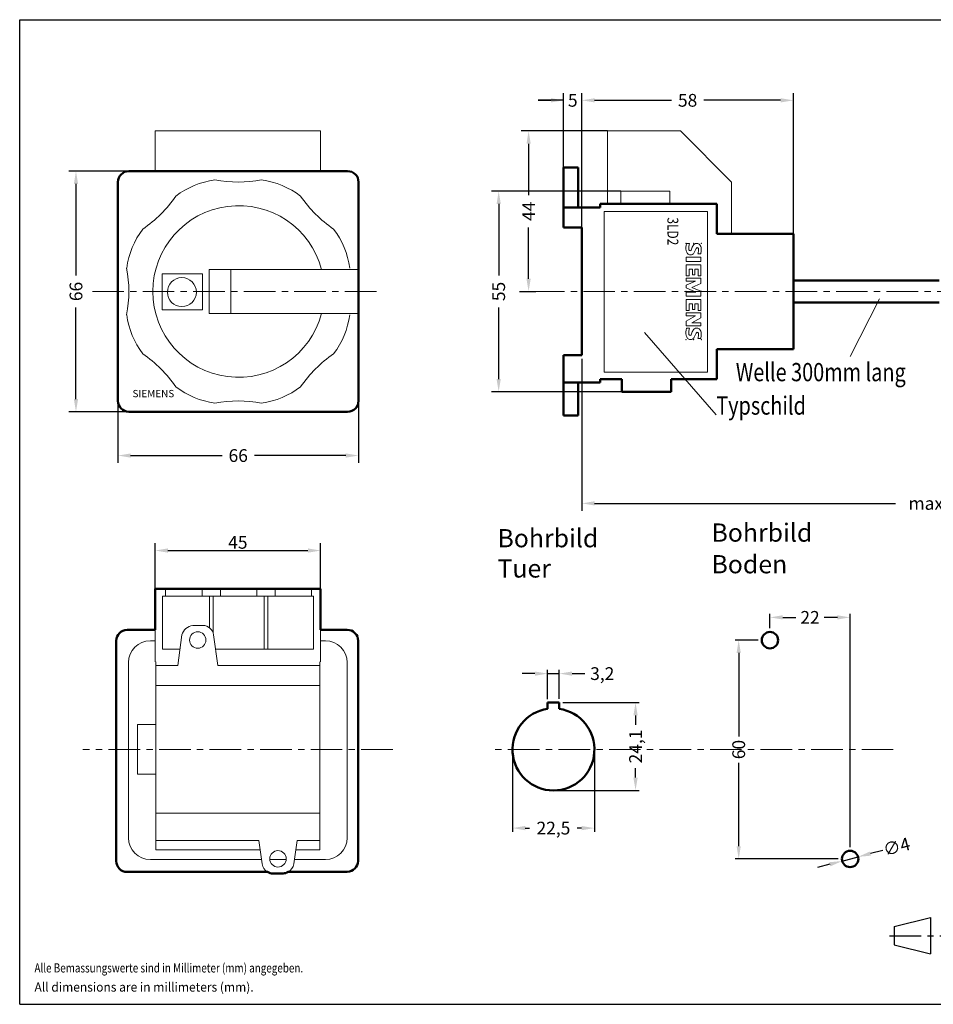
# Model space of a CAD drawing. Extents: x -71 to 339, y 289 to 559.
# Drawn here: x -71 to 180, y 289 to 559 of the extents above; entities that cross this region are included whole.
import ezdxf
from ezdxf.enums import TextEntityAlignment as Align

# ---------------------------------------------------------------- set-up
doc = ezdxf.new("R2010")
doc.units = 0
doc.header["$LTSCALE"] = 23.1
doc.header["$MEASUREMENT"] = 0
doc.linetypes.add('CENTER', pattern=[0.6, 0.375, -0.075, 0.075, -0.075])
doc.layers.get('Defpoints').update_dxf_attribs({"linetype": 'CONTINUOUS'})
for name, color, linetype in [('10000_FRONT', 7, 'CONTINUOUS'), ('10100_FRONT_DIM', 7, 'CONTINUOUS'), ('11000_Left', 7, 'CONTINUOUS'), ('11100_LEFT_DIM', 7, 'CONTINUOUS'), ('14000_Bottom', 7, 'CONTINUOUS'), ('14100_Bottom_Dim', 7, 'CONTINUOUS'), ('30000_Drilling', 7, 'CONTINUOUS'), ('30100_Drilling_DIM', 7, 'CONTINUOUS'), ('90000_FRAME', 7, 'CONTINUOUS'), ('91000_TIP', 7, 'CONTINUOUS')]:
    doc.layers.add(name, color=color, linetype=linetype)
doc.styles.add('TAHOMA', font='txt')
doc.dimstyles.new('DSTYLE1', dxfattribs={"dimtxt": 2.5, "dimasz": 3, "dimexe": 1, "dimexo": 0, "dimgap": 1, "dimtad": 1, "dimdec": 3, "dimzin": 3, "dimdsep": 46, "dimtxsty": 'Standard', "dimcen": 0.09, "dimadec": 0, "dimazin": 0, "dimtfac": 1, "dimtdec": 3, "dimtofl": 0, "dimtmove": 2, "dimatfit": 3, "dimfxl": 1, "dimtolj": 1, "dimtzin": 0, "dimarcsym": 0})
doc.dimstyles.new('H035', dxfattribs={"dimscale": 0, "dimtxt": 3.5, "dimasz": 3.5, "dimexe": 2, "dimexo": 0, "dimgap": 0.5, "dimtad": 1, "dimdec": 0, "dimdsep": 46, "dimtxsty": 'Standard', "dimcen": 2.5, "dimclrd": 256, "dimclre": 7, "dimclrt": 7, "dimadec": 0, "dimazin": 0, "dimtfac": 1, "dimtmove": 0, "dimatfit": 3, "dimfxl": 1, "dimtolj": 1, "dimtzin": 0, "dimarcsym": 0})

# ---------------------------------------------------------------- blocks, each defined once
blk = doc.blocks.new('*D1')
at = {"layer": '30100_Drilling_DIM', "color": 0, "linetype": 'Continuous', "lineweight": -2}
for p, q in [((135.15, 391.91), (135.15, 395.9)), ((138.65, 394.9), (142.23, 394.9)), ((153.65, 394.9), (150.06, 394.9)), ((157.15, 331.91), (157.15, 395.9))]:
    blk.add_line(p, q, dxfattribs=at)
at = {"layer": '30100_Drilling_DIM', "color": 0, "linetype": 'Continuous'}
for points in [[(138.65, 395.48), (138.65, 394.32), (135.15, 394.9)], [(153.65, 395.48), (153.65, 394.32), (157.15, 394.9)]]:
    blk.add_solid(points, dxfattribs=at)
at = {"layer": 'Defpoints', "color": 0, "linetype": 'Continuous'}
for p in [(157.15, 394.9), (135.15, 390.91), (157.15, 330.91)]:
    blk.add_point(p, dxfattribs=at)
at = {"layer": '30100_Drilling_DIM', "color": 0, "linetype": 'Continuous', "lineweight": 13, "insert": (146.15, 394.9), "char_height": 3.5, "attachment_point": 5}
blk.add_mtext('\\A1;22', dxfattribs=at)
blk = doc.blocks.new('*D2')
at = {"layer": '30100_Drilling_DIM', "color": 0, "linetype": 'Continuous', "lineweight": -2}
for p, q in [((131.9, 388.66), (125.59, 388.66)), ((126.59, 385.16), (126.59, 362.28)), ((126.59, 332.16), (126.59, 355.03)), ((153.9, 328.66), (125.59, 328.66))]:
    blk.add_line(p, q, dxfattribs=at)
at = {"layer": '30100_Drilling_DIM', "color": 0, "linetype": 'Continuous'}
for points in [[(126.01, 385.16), (127.17, 385.16), (126.59, 388.66)], [(126.01, 332.16), (127.17, 332.16), (126.59, 328.66)]]:
    blk.add_solid(points, dxfattribs=at)
at = {"layer": 'Defpoints', "color": 0, "linetype": 'Continuous'}
for p in [(132.9, 388.66), (126.59, 328.66), (154.9, 328.66)]:
    blk.add_point(p, dxfattribs=at)
at = {"layer": '30100_Drilling_DIM', "color": 0, "linetype": 'Continuous', "lineweight": 13, "insert": (126.59, 358.66), "char_height": 3.5, "attachment_point": 5, "rotation": 90}
blk.add_mtext('\\A1;60', dxfattribs=at)
blk = doc.blocks.new('*D3')
at = {"layer": '30100_Drilling_DIM', "color": 0, "linetype": 'Continuous', "lineweight": -2}
for p, q in [((166.09, 331.01), (162.71, 330.12)), ((151.58, 327.19), (148.2, 326.3)), ((154.97, 328.09), (159.32, 329.23))]:
    blk.add_line(p, q, dxfattribs=at)
at = {"layer": '30100_Drilling_DIM', "color": 0, "linetype": 'Continuous'}
for points in [[(162.56, 330.69), (162.85, 329.56), (159.32, 329.23)], [(151.44, 327.76), (151.73, 326.63), (154.97, 328.09)]]:
    blk.add_solid(points, dxfattribs=at)
at = {"layer": 'Defpoints', "color": 0, "linetype": 'Continuous'}
for p in [(154.97, 328.09), (159.32, 329.23)]:
    blk.add_point(p, dxfattribs=at)
at = {"layer": '30100_Drilling_DIM', "color": 0, "linetype": 'Continuous', "lineweight": 13, "insert": (169.88, 332.01), "char_height": 3.5, "attachment_point": 5, "rotation": 14.7459}
blk.add_mtext('\\A1;∅4', dxfattribs=at)
blk = doc.blocks.new('*D4')
at = {"layer": '30100_Drilling_DIM', "color": 0, "linetype": 'Continuous', "lineweight": -2}
for p, q in [((78.37, 371.52), (99.3, 371.52)), ((98.3, 368.02), (98.3, 365.44)), ((98.3, 350.95), (98.3, 353.53)), ((76.78, 347.45), (99.3, 347.45))]:
    blk.add_line(p, q, dxfattribs=at)
at = {"layer": '30100_Drilling_DIM', "color": 0, "linetype": 'Continuous'}
for points in [[(97.71, 368.02), (98.88, 368.02), (98.3, 371.52)], [(97.71, 350.95), (98.88, 350.95), (98.3, 347.45)]]:
    blk.add_solid(points, dxfattribs=at)
at = {"layer": 'Defpoints', "color": 0, "linetype": 'Continuous'}
for p in [(77.37, 371.52), (98.3, 371.52), (75.78, 347.45)]:
    blk.add_point(p, dxfattribs=at)
at = {"layer": '30100_Drilling_DIM', "color": 0, "linetype": 'Continuous', "lineweight": 13, "insert": (98.3, 359.49), "char_height": 3.5, "attachment_point": 5, "rotation": 90}
blk.add_mtext('\\A1;24,1', dxfattribs=at)
blk = doc.blocks.new('*D5')
at = {"layer": '30100_Drilling_DIM', "color": 0, "linetype": 'Continuous', "lineweight": -2}
for p, q in [((64.54, 357.69), (64.54, 336.12)), ((87.01, 357.69), (87.01, 336.12)), ((68.04, 337.12), (69.24, 337.12)), ((83.51, 337.12), (82.32, 337.12))]:
    blk.add_line(p, q, dxfattribs=at)
at = {"layer": '30100_Drilling_DIM', "color": 0, "linetype": 'Continuous'}
for points in [[(68.04, 337.7), (68.04, 336.53), (64.54, 337.12)], [(83.51, 337.7), (83.51, 336.53), (87.01, 337.12)]]:
    blk.add_solid(points, dxfattribs=at)
at = {"layer": 'Defpoints', "color": 0, "linetype": 'Continuous'}
for p in [(64.54, 358.69), (87.01, 358.69), (87.01, 337.12)]:
    blk.add_point(p, dxfattribs=at)
at = {"layer": '30100_Drilling_DIM', "color": 0, "linetype": 'Continuous', "lineweight": 13, "insert": (75.78, 337.12), "char_height": 3.5, "attachment_point": 5}
blk.add_mtext('\\A1;22,5', dxfattribs=at)
blk = doc.blocks.new('*D6')
at = {"layer": '30100_Drilling_DIM', "color": 0, "linetype": 'Continuous', "lineweight": -2}
for p, q in [((70.68, 379.48), (67.18, 379.48)), ((74.18, 372.52), (74.18, 380.48)), ((74.18, 379.48), (77.37, 379.48)), ((77.37, 372.53), (77.37, 380.48)), ((80.87, 379.48), (84.37, 379.48))]:
    blk.add_line(p, q, dxfattribs=at)
at = {"layer": '30100_Drilling_DIM', "color": 0, "linetype": 'Continuous'}
for points in [[(70.68, 380.06), (70.68, 378.9), (74.18, 379.48)], [(80.87, 380.06), (80.87, 378.9), (77.37, 379.48)]]:
    blk.add_solid(points, dxfattribs=at)
at = {"layer": 'Defpoints', "color": 0, "linetype": 'Continuous'}
for p in [(77.37, 379.48), (74.18, 371.52), (77.37, 371.53)]:
    blk.add_point(p, dxfattribs=at)
at = {"layer": '30100_Drilling_DIM', "color": 0, "linetype": 'Continuous', "lineweight": 13, "insert": (89.17, 379.48), "char_height": 3.5, "attachment_point": 5}
blk.add_mtext('\\A1;3,2', dxfattribs=at)
blk = doc.blocks.new('*D7')
at = {"layer": '11100_LEFT_DIM', "color": 7, "linetype": 'Continuous', "lineweight": -2}
for p, q in [((83.58, 465.77), (83.58, 424.16)), ((282.58, 431.61), (282.58, 424.16))]:
    blk.add_line(p, q, dxfattribs=at)
at = {"layer": '11100_LEFT_DIM', "linetype": 'Continuous', "lineweight": -2}
for p, q in [((87.08, 426.16), (169.63, 426.16)), ((279.08, 426.16), (196.54, 426.16))]:
    blk.add_line(p, q, dxfattribs=at)
at = {"layer": '11100_LEFT_DIM', "linetype": 'Continuous'}
for points in [[(87.08, 426.75), (87.08, 425.58), (83.58, 426.16)], [(279.08, 426.75), (279.08, 425.58), (282.58, 426.16)]]:
    blk.add_solid(points, dxfattribs=at)
at = {"layer": 'Defpoints', "color": 0, "linetype": 'Continuous'}
for p in [(83.58, 465.77), (282.58, 431.61), (282.58, 426.16)]:
    blk.add_point(p, dxfattribs=at)
at = {"layer": '11100_LEFT_DIM', "color": 7, "linetype": 'Continuous', "lineweight": 13, "insert": (183.08, 426.16), "char_height": 3.5, "attachment_point": 5}
blk.add_mtext('\\A1;max. 403', dxfattribs=at)
blk = doc.blocks.new('*D10')
at = {"layer": '11100_LEFT_DIM', "color": 7, "linetype": 'Continuous', "lineweight": -2}
for p, q in [((83.58, 501.77), (83.58, 538.69)), ((141.58, 500.07), (141.58, 538.69))]:
    blk.add_line(p, q, dxfattribs=at)
at = {"layer": '11100_LEFT_DIM', "linetype": 'Continuous', "lineweight": -2}
for p, q in [((87.08, 536.69), (108.17, 536.69)), ((138.08, 536.69), (117, 536.69))]:
    blk.add_line(p, q, dxfattribs=at)
at = {"layer": '11100_LEFT_DIM', "linetype": 'Continuous'}
for points in [[(87.08, 537.27), (87.08, 536.1), (83.58, 536.69)], [(138.08, 537.27), (138.08, 536.1), (141.58, 536.69)]]:
    blk.add_solid(points, dxfattribs=at)
at = {"layer": 'Defpoints', "color": 0, "linetype": 'Continuous'}
for p in [(141.58, 536.69), (83.58, 501.77), (141.58, 500.07)]:
    blk.add_point(p, dxfattribs=at)
at = {"layer": '11100_LEFT_DIM', "color": 7, "linetype": 'Continuous', "lineweight": 13, "insert": (112.58, 536.69), "char_height": 3.5, "attachment_point": 5}
blk.add_mtext('\\A1;58', dxfattribs=at)
blk = doc.blocks.new('*D11')
at = {"layer": '11100_LEFT_DIM', "color": 7, "linetype": 'Continuous', "lineweight": -2}
for p, q in [((78.58, 518.27), (78.58, 538.69)), ((83.58, 501.77), (83.58, 538.69))]:
    blk.add_line(p, q, dxfattribs=at)
at = {"layer": '11100_LEFT_DIM', "linetype": 'Continuous', "lineweight": -2}
for p, q in [((71.58, 536.69), (75.08, 536.69)), ((78.58, 536.69), (71.58, 536.69))]:
    blk.add_line(p, q, dxfattribs=at)
at = {"layer": '11100_LEFT_DIM', "linetype": 'Continuous'}
blk.add_solid([(75.08, 537.27), (75.08, 536.1), (78.58, 536.69)], dxfattribs=at)
at = {"layer": 'Defpoints', "color": 0, "linetype": 'Continuous'}
for p in [(78.58, 536.69), (78.58, 518.27), (83.58, 501.77)]:
    blk.add_point(p, dxfattribs=at)
at = {"layer": '11100_LEFT_DIM', "color": 7, "linetype": 'Continuous', "lineweight": 13, "insert": (81.08, 536.69), "char_height": 3.5, "attachment_point": 5}
blk.add_mtext('\\A1;5', dxfattribs=at)
blk = doc.blocks.new('*D12')
at = {"layer": '11100_LEFT_DIM', "color": 7, "linetype": 'Continuous', "lineweight": -2}
for p, q in [((90.59, 528.28), (66.97, 528.28)), ((66.46, 484.27), (70.97, 484.27))]:
    blk.add_line(p, q, dxfattribs=at)
at = {"layer": '11100_LEFT_DIM', "linetype": 'Continuous', "lineweight": -2}
for p, q in [((68.97, 524.78), (68.97, 510.69)), ((68.97, 487.77), (68.97, 501.86))]:
    blk.add_line(p, q, dxfattribs=at)
at = {"layer": '11100_LEFT_DIM', "linetype": 'Continuous'}
for points in [[(68.38, 524.78), (69.55, 524.78), (68.97, 528.28)], [(68.38, 487.77), (69.55, 487.77), (68.97, 484.27)]]:
    blk.add_solid(points, dxfattribs=at)
at = {"layer": 'Defpoints', "color": 0, "linetype": 'Continuous'}
for p in [(90.59, 528.28), (66.46, 484.27), (68.97, 484.27)]:
    blk.add_point(p, dxfattribs=at)
at = {"layer": '11100_LEFT_DIM', "color": 7, "linetype": 'Continuous', "lineweight": 13, "insert": (68.97, 506.27), "char_height": 3.5, "attachment_point": 5, "rotation": 90}
blk.add_mtext('\\A1;44', dxfattribs=at)
blk = doc.blocks.new('*D13')
at = {"layer": '11100_LEFT_DIM', "color": 7, "linetype": 'Continuous', "lineweight": -2}
for p, q in [((94.23, 511.78), (58.76, 511.78)), ((94.58, 456.77), (58.76, 456.77))]:
    blk.add_line(p, q, dxfattribs=at)
at = {"layer": '11100_LEFT_DIM', "linetype": 'Continuous', "lineweight": -2}
for p, q in [((60.76, 508.28), (60.76, 488.69)), ((60.76, 460.27), (60.76, 479.86))]:
    blk.add_line(p, q, dxfattribs=at)
at = {"layer": '11100_LEFT_DIM', "linetype": 'Continuous'}
for points in [[(60.18, 508.28), (61.34, 508.28), (60.76, 511.78)], [(60.18, 460.27), (61.34, 460.27), (60.76, 456.77)]]:
    blk.add_solid(points, dxfattribs=at)
at = {"layer": 'Defpoints', "color": 0, "linetype": 'Continuous'}
for p in [(94.23, 511.78), (60.76, 456.77), (94.58, 456.77)]:
    blk.add_point(p, dxfattribs=at)
at = {"layer": '11100_LEFT_DIM', "color": 7, "linetype": 'Continuous', "lineweight": 13, "insert": (60.76, 484.27), "char_height": 3.5, "attachment_point": 5, "rotation": 90}
blk.add_mtext('\\A1;55', dxfattribs=at)
blk = doc.blocks.new('*D14')
at = {"layer": '10100_FRONT_DIM', "color": 7, "linetype": 'Continuous', "lineweight": -2}
for p, q in [((-43.67, 454.27), (-43.67, 437.28)), ((22.33, 454.27), (22.33, 437.28))]:
    blk.add_line(p, q, dxfattribs=at)
at = {"layer": '10100_FRONT_DIM', "linetype": 'Continuous', "lineweight": -2}
for p, q in [((-40.17, 439.28), (-15.09, 439.28)), ((18.83, 439.28), (-6.25, 439.28))]:
    blk.add_line(p, q, dxfattribs=at)
at = {"layer": '10100_FRONT_DIM', "linetype": 'Continuous'}
for points in [[(-40.17, 439.86), (-40.17, 438.7), (-43.67, 439.28)], [(18.83, 439.86), (18.83, 438.7), (22.33, 439.28)]]:
    blk.add_solid(points, dxfattribs=at)
at = {"layer": 'Defpoints', "color": 0, "linetype": 'Continuous'}
for p in [(-43.67, 454.27), (22.33, 454.27), (-43.67, 439.28)]:
    blk.add_point(p, dxfattribs=at)
at = {"layer": '10100_FRONT_DIM', "color": 7, "linetype": 'Continuous', "lineweight": 13, "insert": (-10.67, 439.28), "char_height": 3.5, "attachment_point": 5}
blk.add_mtext('\\A1;66', dxfattribs=at)
blk = doc.blocks.new('*D15')
at = {"layer": '10100_FRONT_DIM', "color": 7, "linetype": 'Continuous', "lineweight": -2}
for p, q in [((-40.67, 517.27), (-57.17, 517.27)), ((-40.67, 451.27), (-57.17, 451.27))]:
    blk.add_line(p, q, dxfattribs=at)
at = {"layer": '10100_FRONT_DIM', "linetype": 'Continuous', "lineweight": -2}
for p, q in [((-55.17, 513.77), (-55.17, 488.69)), ((-55.17, 454.77), (-55.17, 479.85))]:
    blk.add_line(p, q, dxfattribs=at)
at = {"layer": '10100_FRONT_DIM', "linetype": 'Continuous'}
for points in [[(-55.75, 513.77), (-54.59, 513.77), (-55.17, 517.27)], [(-55.75, 454.77), (-54.59, 454.77), (-55.17, 451.27)]]:
    blk.add_solid(points, dxfattribs=at)
at = {"layer": 'Defpoints', "color": 0, "linetype": 'Continuous'}
for p in [(-55.17, 517.27), (-40.67, 517.27), (-40.67, 451.27)]:
    blk.add_point(p, dxfattribs=at)
at = {"layer": '10100_FRONT_DIM', "color": 7, "linetype": 'Continuous', "lineweight": 13, "insert": (-55.17, 484.27), "char_height": 3.5, "attachment_point": 5, "rotation": 90}
blk.add_mtext('\\A1;66', dxfattribs=at)
blk = doc.blocks.new('*D16')
at = {"layer": '14100_Bottom_Dim', "color": 7, "linetype": 'Continuous', "lineweight": -2}
for p, q in [((-33.47, 402.7), (-33.47, 415.23)), ((11.93, 402.7), (11.93, 415.23))]:
    blk.add_line(p, q, dxfattribs=at)
at = {"layer": '14100_Bottom_Dim', "linetype": 'Continuous', "lineweight": -2}
blk.add_line((-29.97, 413.23), (8.43, 413.23), dxfattribs=at)
at = {"layer": '14100_Bottom_Dim', "linetype": 'Continuous'}
for points in [[(-29.97, 413.82), (-29.97, 412.65), (-33.47, 413.23)], [(8.43, 413.82), (8.43, 412.65), (11.93, 413.23)]]:
    blk.add_solid(points, dxfattribs=at)
at = {"layer": 'Defpoints', "color": 0, "linetype": 'Continuous'}
for p in [(11.93, 413.23), (-33.47, 402.7), (11.93, 402.7)]:
    blk.add_point(p, dxfattribs=at)
at = {"layer": '14100_Bottom_Dim', "color": 7, "linetype": 'Continuous', "lineweight": 13, "insert": (-10.77, 415.48), "char_height": 3.5, "attachment_point": 5}
blk.add_mtext('\\A1;45', dxfattribs=at)

msp = doc.modelspace()

# ---------------------------------------------------------------- linework, layer by layer
at = {"layer": '10000_FRONT', "color": 7, "linetype": 'Continuous', "lineweight": 20}
for p, q in [((-33.47, 517.27), (-33.47, 528.28)), ((11.93, 528.28), (-33.47, 528.28)), ((11.93, 517.27), (11.93, 528.28)), ((-12.67, 490.27), (-18.67, 490.27)), ((-18.67, 490.27), (-18.67, 478.27)), ((-12.67, 478.27), (-12.67, 490.27)), ((-12.67, 490.27), (22.33, 490.27)), ((-18.67, 478.27), (-12.67, 478.27)), ((22.33, 478.27), (-12.67, 478.27))]:
    msp.add_line(p, q, dxfattribs=at)
at = {"layer": '10000_FRONT', "color": 7, "linetype": 'Continuous', "lineweight": 50}
for p, q in [((-40.67, 517.27), (19.33, 517.27)), ((-43.67, 454.27), (-43.67, 514.27)), ((22.33, 514.27), (22.33, 490.27)), ((22.33, 490.27), (22.33, 478.27)), ((22.33, 478.27), (22.33, 454.27)), ((19.33, 451.27), (-40.67, 451.27))]:
    msp.add_line(p, q, dxfattribs=at)
at = {"layer": '10000_FRONT', "color": 7, "linetype": 'Continuous', "lineweight": 13}
for p, q in [((-31.51, 489.11), (-20.43, 489.11)), ((-31.51, 489.11), (-31.51, 479.23)), ((-20.43, 479.23), (-20.43, 489.11)), ((-31.51, 479.23), (-20.43, 479.23))]:
    msp.add_line(p, q, dxfattribs=at)
at = {"layer": '10000_FRONT', "color": 7, "linetype": 'CENTER', "lineweight": 9}
msp.add_line((27.24, 484.27), (-50.67, 484.27), dxfattribs=at)
at = {"layer": '10000_FRONT', "color": 7, "linetype": 'Continuous', "lineweight": 50}
for centre, start, end in [((-40.67, 514.27), 90, 180), ((19.33, 514.27), 0, 90), ((-40.67, 454.27), 180, 270), ((19.33, 454.27), 270, 0)]:
    msp.add_arc(centre, 3, start, end, dxfattribs=at)
at = {"layer": '10000_FRONT', "color": 7, "linetype": 'Continuous', "lineweight": 20}
for centre, radius, start, end in [((-14.01, 492.33), 22.74, 97.719, 127.281), ((-10.67, 549.33), 35.05, 259.494, 280.506), ((-7.33, 492.33), 22.74, 52.719, 82.281), ((-56.67, 530.27), 35.05, 304.494, 325.506), ((35.33, 530.27), 35.05, 214.494, 235.506), ((-18.73, 487.61), 22.74, 142.719, 172.281), ((-2.61, 487.61), 22.74, 7.719, 37.281), ((-75.73, 484.27), 35.05, 349.494, 10.506), ((-10.58, 484.13), 29.88, 348.69, 348.691), ((48.02, 472.41), 29.88, 168.69, 168.691), ((-18.73, 480.93), 22.74, 187.719, 217.281), ((-2.61, 480.93), 22.74, 322.719, 352.281), ((-56.67, 438.27), 35.05, 34.494, 55.506), ((35.33, 438.27), 35.05, 124.494, 145.506), ((-14.01, 476.21), 22.74, 232.719, 262.281), ((-7.33, 476.21), 22.74, 277.719, 307.281), ((-10.67, 419.21), 35.05, 79.494, 100.506)]:
    msp.add_arc(centre, radius, start, end, dxfattribs=at)
at = {"layer": '10000_FRONT', "color": 7, "linetype": 'Continuous', "lineweight": 13}
for centre, radius, start, end in [((-10.55, 484.27), 23.54, 14.766, 345.234), ((-26.12, 484.09), 3.97, 0, 180), ((-26.12, 484.09), 3.97, 180, 0)]:
    msp.add_arc(centre, radius, start, end, dxfattribs=at)
at = {"layer": '11000_Left', "color": 7, "linetype": 'Continuous', "lineweight": 20}
for p, q in [((90.59, 528.28), (90.59, 508.28)), ((110.59, 528.28), (90.59, 528.28)), ((124.59, 514.28), (110.59, 528.28)), ((90.59, 526.28), (90.59, 526.28)), ((124.59, 500.28), (124.59, 514.28)), ((94.23, 511.78), (107.73, 511.78)), ((94.23, 508.14), (94.23, 511.78)), ((107.73, 511.78), (107.73, 508.14)), ((89.7, 506.16), (118.05, 506.16)), ((89.7, 506.16), (89.7, 462.13)), ((118.05, 462.13), (118.05, 506.16)), ((120.59, 500.28), (124.59, 500.28)), ((112.29, 497.4), (113.09, 497.4)), ((115.37, 494.6), (116.17, 494.6)), ((116.21, 493.68), (112.21, 493.68)), ((112.21, 493.68), (112.21, 492.48)), ((116.21, 492.48), (112.21, 492.48)), ((116.21, 491.56), (112.21, 491.56)), ((112.21, 491.56), (112.21, 488.56)), ((116.21, 493.68), (116.21, 492.48)), ((116.21, 488.6), (116.21, 491.56)), ((113.91, 490.4), (112.97, 490.4)), ((112.97, 488.56), (112.97, 490.4)), ((113.91, 488.84), (113.91, 490.4)), ((114.57, 488.84), (113.91, 488.84)), ((115.47, 490.4), (114.57, 490.4)), ((114.57, 488.84), (114.57, 490.4)), ((115.47, 488.6), (115.47, 490.4)), ((112.17, 485.96), (114.77, 487.08)), ((112.97, 488.56), (112.21, 488.56)), ((112.21, 487.88), (116.21, 487.88)), ((112.21, 487.88), (112.21, 487.08)), ((112.21, 487.08), (114.77, 487.08)), ((116.21, 486.44), (113.77, 485.4)), ((116.21, 488.6), (115.47, 488.6)), ((116.21, 486.44), (116.21, 487.88)), ((112.17, 485.96), (112.17, 485.24)), ((114.81, 484.12), (112.17, 485.24)), ((114.81, 484.12), (112.21, 484.12)), ((112.21, 482.96), (112.21, 484.12)), ((116.21, 484.4), (113.77, 485.4)), ((116.21, 482.96), (116.21, 484.4)), ((116.21, 482.96), (112.21, 482.96)), ((116.21, 482.04), (112.21, 482.04)), ((112.21, 482.04), (112.21, 479.04)), ((113.91, 480.88), (112.97, 480.88)), ((112.97, 479.04), (112.97, 480.88)), ((113.91, 479.32), (113.91, 480.88)), ((115.47, 480.88), (114.57, 480.88)), ((114.57, 479.32), (114.57, 480.88)), ((115.47, 479.08), (115.47, 480.88)), ((116.21, 479.08), (116.21, 482.04)), ((112.97, 479.04), (112.21, 479.04)), ((112.21, 478.38), (116.21, 478.38)), ((112.21, 478.38), (112.21, 477.58)), ((114.57, 479.32), (113.91, 479.32)), ((116.21, 479.08), (115.47, 479.08)), ((116.21, 477.08), (116.21, 478.38)), ((112.21, 477.58), (114.77, 477.58)), ((112.21, 476.14), (114.77, 477.58)), ((112.21, 474.86), (112.21, 476.14)), ((116.21, 477.08), (113.73, 475.66)), ((116.21, 475.66), (113.73, 475.66)), ((116.21, 474.86), (116.21, 475.66)), ((116.21, 474.86), (112.21, 474.86)), ((112.29, 474.18), (113.09, 474.18)), ((115.37, 471.38), (116.17, 471.38)), ((89.7, 462.13), (118.05, 462.13))]:
    msp.add_line(p, q, dxfattribs=at)
at = {"layer": '11000_Left', "color": 7, "linetype": 'Continuous', "lineweight": 50}
for p, q in [((82.58, 518.27), (78.58, 518.27)), ((78.58, 518.27), (78.58, 515.68)), ((78.58, 516.52), (78.58, 516.52)), ((82.58, 515.68), (82.58, 518.27)), ((78.58, 515.68), (78.58, 507.27)), ((82.58, 507.27), (82.58, 515.68)), ((88.58, 508.27), (94.58, 508.27)), ((88.58, 507.27), (88.58, 508.27)), ((90.59, 508.28), (120.59, 508.28)), ((108.08, 508.27), (120.58, 508.27)), ((120.58, 508.27), (120.58, 500.07)), ((120.59, 508.28), (120.59, 500.28)), ((78.58, 507.27), (88.58, 507.27)), ((78.58, 501.77), (78.58, 507.27)), ((83.58, 501.77), (78.58, 501.77)), ((83.58, 466.77), (83.58, 501.77)), ((120.58, 500.07), (141.58, 500.07)), ((141.58, 500.07), (141.58, 468.47)), ((141.59, 487.27), (181.58, 487.27)), ((141.59, 481.27), (181.58, 481.27)), ((120.58, 468.47), (120.58, 460.27)), ((141.58, 468.47), (120.58, 468.47)), ((78.58, 466.77), (83.58, 466.77)), ((78.58, 459.27), (78.58, 466.77)), ((88.58, 459.27), (78.58, 459.27)), ((78.58, 459.27), (78.58, 452.86)), ((82.58, 452.86), (82.58, 459.27)), ((94.58, 460.27), (88.58, 460.27)), ((88.58, 460.27), (88.58, 459.27)), ((94.58, 456.77), (94.58, 460.27)), ((120.58, 460.27), (108.08, 460.27)), ((108.08, 460.27), (108.08, 456.77)), ((108.08, 456.77), (94.58, 456.77)), ((78.58, 452.86), (78.58, 450.27)), ((82.58, 450.27), (82.58, 452.86)), ((78.58, 450.27), (82.58, 450.27))]:
    msp.add_line(p, q, dxfattribs=at)
at = {"layer": '11000_Left', "color": 7, "linetype": 'CENTER', "lineweight": 9}
msp.add_line((70.12, 484.27), (332.15, 484.27), dxfattribs=at)
at = {"layer": '11000_Left', "color": 7, "linetype": 'Continuous', "lineweight": 13}
for p, q in [((157.2, 466.44), (165.2, 482.21)), ((120.43, 450.49), (100.77, 473.05))]:
    msp.add_line(p, q, dxfattribs=at)
at = {"layer": '11000_Left', "color": 7, "linetype": 'Continuous', "lineweight": 20}
for centre, radius, start, end in [((116.11, 496.2), 4, 162.594, 190.982), ((115.62, 496.35), 2.74, 157.53, 190.758), ((115.63, 495.88), 1.82, 137.312, 152.704), ((115.03, 496.39), 1.04, 104.795, 135.718), ((115.07, 496.34), 1.1, 74.197, 105.803), ((115.16, 496.48), 0.942, 52.814, 77.152), ((114.9, 496.19), 1.33, 31.214, 51.525), ((114.32, 495.87), 1.99, 356.222, 30.427), ((113.9, 495.82), 1.77, 192.406, 221.864), ((113.43, 495.51), 1.21, 225.89, 243.523), ((113.38, 495.5), 1.18, 245.387, 294.392), ((113.85, 495.97), 0.935, 187.71, 205.688), ((113.24, 495.73), 0.286, 215.503, 342.465), ((100.26, 501.72), 14.59, 335.341, 337.4), ((121.97, 492.64), 8.95, 152.862, 157.104), ((113.32, 495.56), 1.27, 295.956, 329.483), ((109.41, 497.81), 5.77, 329.902, 338.204), ((116.93, 494.95), 2.27, 150.048, 161.378), ((115.58, 495.7), 0.729, 132.776, 149.036), ((115.26, 496.05), 0.255, 64.44, 131.82), ((115.19, 495.98), 0.345, 12.829, 59.226), ((111.69, 495.92), 3.91, 340.263, 352.952), ((113.72, 495.63), 1.85, 354.04, 13.343), ((108.69, 496.1), 7.63, 348.683, 357.315), ((116.11, 472.98), 4, 162.594, 190.982), ((115.62, 473.13), 2.74, 157.53, 190.758), ((113.85, 472.75), 0.935, 187.71, 205.688), ((100.26, 478.5), 14.59, 335.341, 337.4), ((121.97, 469.42), 8.95, 152.862, 157.104), ((115.63, 472.66), 1.82, 137.312, 152.704), ((115.03, 473.17), 1.04, 104.795, 135.718), ((115.07, 473.12), 1.1, 74.197, 105.803), ((116.93, 471.73), 2.27, 150.048, 161.378), ((115.58, 472.48), 0.729, 132.776, 149.036), ((115.26, 472.83), 0.255, 64.44, 131.82), ((115.16, 473.26), 0.942, 52.814, 77.152), ((115.19, 472.76), 0.345, 12.829, 59.226), ((113.72, 472.41), 1.85, 354.04, 13.343), ((114.9, 472.97), 1.33, 31.214, 51.525), ((114.32, 472.65), 1.99, 356.222, 30.427), ((108.69, 472.88), 7.63, 348.683, 357.315), ((113.9, 472.6), 1.77, 192.406, 221.864), ((113.43, 472.29), 1.21, 225.89, 243.523), ((113.38, 472.28), 1.18, 245.387, 294.392), ((113.24, 472.51), 0.286, 215.503, 342.465), ((113.32, 472.34), 1.27, 295.956, 329.483), ((109.41, 474.59), 5.77, 329.902, 338.204), ((111.69, 472.7), 3.91, 340.263, 352.952)]:
    msp.add_arc(centre, radius, start, end, dxfattribs=at)
for p in [(90.59, 528.28), (90.59, 528.28), (94.23, 511.78), (94.23, 511.78), (94.23, 511.78), (112.1, 497.44), (114.21, 497.44), (116.31, 497.44), (112.1, 484.27), (114.21, 484.27), (116.31, 484.27), (112.1, 471.1), (114.21, 471.1), (116.31, 471.1)]:
    msp.add_point(p, dxfattribs=at)
at = {"layer": '14000_Bottom', "color": 7, "linetype": 'Continuous', "lineweight": 50}
for p, q in [((-30.57, 402.7), (-33.47, 402.7)), ((-33.47, 402.7), (-33.47, 391.49)), ((-20.57, 402.7), (-30.57, 402.7)), ((-15.57, 402.7), (-20.57, 402.7)), ((-5.57, 402.7), (-15.57, 402.7)), ((-0.57, 402.7), (-5.57, 402.7)), ((9.43, 402.7), (-0.57, 402.7)), ((11.93, 402.7), (9.43, 402.7)), ((11.93, 402.7), (11.93, 391.49)), ((-41.17, 391.49), (-33.51, 391.49)), ((11.89, 391.49), (19.23, 391.49)), ((-44.17, 328.09), (-44.17, 388.49)), ((22.23, 388.49), (22.23, 328.09)), ((-2.65, 325.09), (-41.17, 325.09)), ((1.61, 324.69), (-1.15, 324.69)), ((19.23, 325.09), (3.03, 325.09))]:
    msp.add_line(p, q, dxfattribs=at)
at = {"layer": '14000_Bottom', "color": 7, "linetype": 'Continuous', "lineweight": 13}
for p, q in [((-30.57, 400.7), (-30.57, 402.7)), ((-20.57, 402.7), (-20.57, 400.7)), ((-15.57, 400.7), (-15.57, 402.7)), ((-5.57, 402.7), (-5.57, 400.7)), ((-0.57, 400.7), (-0.57, 402.7)), ((9.43, 402.7), (9.43, 400.7)), ((-31.47, 400.7), (-30.57, 400.7)), ((-31.47, 386.19), (-31.47, 400.7)), ((-30.57, 400.7), (-20.57, 400.7)), ((-20.57, 400.7), (-15.57, 400.7)), ((-18.57, 392.07), (-18.57, 400.7)), ((-17.57, 390.71), (-17.57, 400.7)), ((-15.57, 400.7), (-5.57, 400.7)), ((-5.57, 400.7), (-0.57, 400.7)), ((-3.57, 400.7), (-3.57, 386.19)), ((-2.57, 386.19), (-2.57, 400.7)), ((-0.57, 400.7), (9.43, 400.7)), ((9.43, 400.7), (9.93, 400.7)), ((9.93, 400.7), (9.93, 386.19)), ((-23.15, 392.69), (-20.39, 392.69)), ((-27.27, 381.69), (-26.13, 390.09)), ((-17.61, 391.49), (-17.61, 391.49)), ((-17.42, 390.09), (-16.27, 381.69)), ((-33.5, 388.49), (-34.77, 388.49)), ((-26.66, 386.19), (-31.47, 386.19)), ((9.93, 386.19), (-16.89, 386.19)), ((13.23, 388.49), (11.9, 388.49)), ((-40.77, 382.49), (-40.77, 334.49)), ((-27.27, 381.69), (-33.27, 381.69)), ((11.73, 381.69), (-16.27, 381.69)), ((19.23, 334.49), (19.23, 382.49)), ((11.73, 376.19), (-33.27, 376.19)), ((-33.28, 365.49), (-38.27, 365.49)), ((-38.27, 365.49), (-38.27, 351.89)), ((-33.28, 351.89), (-38.27, 351.89)), ((11.73, 341.19), (-33.27, 341.19)), ((-5, 333.69), (-33.27, 333.69)), ((-4.13, 327.28), (-5, 333.69)), ((5.45, 333.69), (4.58, 327.28)), ((11.73, 333.69), (5.45, 333.69)), ((5.45, 333.69), (5.45, 333.69)), ((-34.77, 328.49), (-4.32, 328.49)), ((-2.05, 328.49), (2.43, 328.49)), ((4.71, 328.49), (13.23, 328.49))]:
    msp.add_line(p, q, dxfattribs=at)
at = {"layer": '14000_Bottom', "color": 7, "linetype": 'Continuous', "lineweight": 20}
for p, q in [((-33.47, 391.49), (-33.47, 382.7)), ((11.93, 391.49), (11.93, 382.7)), ((-33.27, 382.69), (-33.27, 381.69)), ((-33.27, 381.69), (-33.27, 376.19)), ((11.73, 381.69), (11.73, 382.69)), ((11.73, 376.19), (11.73, 381.69)), ((-33.27, 376.19), (-33.27, 341.19)), ((11.73, 341.19), (11.73, 376.19)), ((-33.27, 341.19), (-33.27, 333.69)), ((11.73, 333.69), (11.73, 341.19)), ((-33.27, 333.69), (-33.27, 331.19)), ((11.73, 331.19), (11.73, 333.69)), ((-4.66, 331.19), (-33.27, 331.19)), ((11.73, 331.19), (5.11, 331.19))]:
    msp.add_line(p, q, dxfattribs=at)
at = {"layer": '14000_Bottom', "color": 7, "linetype": 'CENTER', "lineweight": 9}
msp.add_line((31.73, 358.69), (-53.27, 358.69), dxfattribs=at)
at = {"layer": '14000_Bottom', "color": 7, "linetype": 'Continuous', "lineweight": 13}
for centre, radius, start, end in [((-22.65, 389.11), 3.61, 97.975, 164.26), ((-20.39, 389.69), 3, 7.765, 90), ((-34.77, 382.49), 6, 90, 180), ((13.23, 382.49), 6, 0, 90), ((-34.77, 334.49), 6, 180, 270), ((13.23, 334.49), 6, 270, 0)]:
    msp.add_arc(centre, radius, start, end, dxfattribs=at)
at = {"layer": '14000_Bottom', "color": 7, "linetype": 'Continuous', "lineweight": 50}
for centre, radius, start, end in [((-41.05, 388.37), 3.13, 92.26, 177.74), ((19.24, 388.5), 2.99, 359.81, 90.19), ((-41.09, 328.17), 3.08, 181.462, 268.538), ((18.98, 328.34), 3.26, 274.395, 355.605), ((-1.16, 327.67), 2.99, 239.826, 270.184), ((1.5, 327.81), 3.13, 272.044, 299.5451)]:
    msp.add_arc(centre, radius, start, end, dxfattribs=at)
at = {"layer": '14000_Bottom', "color": 7, "linetype": 'Continuous', "lineweight": 20}
for centre, radius, start, end in [((-21.77, 388.69), 2.25, 0, 180), ((-21.77, 388.69), 2.25, 180, 0), ((0.23, 328.69), 2.25, 0, 180), ((-1.16, 327.67), 2.99, 187.582, 239.826), ((0.23, 328.69), 2.25, 180, 0), ((1.5, 327.81), 3.13, 299.5451, 350.19)]:
    msp.add_arc(centre, radius, start, end, dxfattribs=at)
at = {"layer": '14000_Bottom', "color": 7, "linetype": 'Continuous', "lineweight": 13}
msp.add_point((-20.57, 402.7), dxfattribs=at)
at = {"layer": '30000_Drilling', "color": 7, "lineweight": 50}
for p, q in [((75.78, 371.52), (74.18, 371.52)), ((74.18, 371.52), (74.18, 369.81)), ((75.78, 371.52), (77.37, 371.52)), ((77.37, 371.52), (77.38, 369.81))]:
    msp.add_line(p, q, dxfattribs=at)
at = {"layer": '30000_Drilling', "color": 7, "linetype": 'CENTER', "lineweight": 9}
msp.add_line((168.98, 358.69), (58.97, 358.69), dxfattribs=at)
at = {"layer": '30000_Drilling', "color": 7, "lineweight": 50}
for centre, radius, start, end in [((135.15, 388.66), 2.25, 0, 180), ((135.15, 388.66), 2.25, 180, 0), ((75.78, 358.69), 11.24, 98.186, 81.814), ((157.15, 328.66), 2.25, 0, 180), ((157.15, 328.66), 2.25, 180, 0)]:
    msp.add_arc(centre, radius, start, end, dxfattribs=at)
at = {"layer": '90000_FRAME', "color": 7, "linetype": 'Continuous'}
for p, q in [((-70.6, 288.8), (-70.6, 558.8)), ((-70.6, 558.8), (339.4, 558.8)), ((-70.6, 288.8), (339.4, 288.8))]:
    msp.add_line(p, q, dxfattribs=at)
at = {"layer": '91000_TIP', "color": 7, "linetype": 'Continuous'}
for p, q in [((169.21, 310.12), (179.21, 312.62)), ((179.21, 312.62), (179.21, 302.62)), ((169.21, 310.12), (169.21, 305.12)), ((169.21, 305.12), (179.21, 302.62))]:
    msp.add_line(p, q, dxfattribs=at)
at = {"layer": '91000_TIP', "color": 7, "linetype": 'CENTER'}
msp.add_line((167.93, 307.62), (191.53, 307.62), dxfattribs=at)

# ---------------------------------------------------------------- texts
at = {"layer": '10000_FRONT', "color": 7, "linetype": 'Continuous', "lineweight": 13, "style": 'TAHOMA'}
msp.add_text('SIEMENS', height=2, dxfattribs=at).set_placement((-39.67, 455.27))
at = {"layer": '11000_Left', "color": 7, "linetype": 'Continuous', "lineweight": 20, "width": 0.8}
msp.add_text('3LD2', height=3, rotation=270, dxfattribs=at).set_placement((107.03, 504.59))
at = {"layer": '11000_Left', "color": 7, "linetype": 'Continuous', "lineweight": 13, "width": 0.8}
for s, p in [('Welle 300mm lang', (125.8, 464.66)), ('Typschild', (120.43, 455.49))]:
    msp.add_text(s, height=5, dxfattribs=at).set_placement(p, align=Align.TOP_LEFT)
at = {"layer": '30000_Drilling', "color": 7, "linetype": 'Continuous', "lineweight": 13}
for s, p in [('Bohrbild', (60.43, 414.12)), ('Bohrbild', (119.12, 415.65)), ('Tuer', (60.43, 405.82)), ('Boden', (119.12, 406.98))]:
    msp.add_text(s, height=5, dxfattribs=at).set_placement(p)
at = {"layer": '91000_TIP', "color": 7, "linetype": 'Continuous'}
for s, width, p, p2 in [('Alle Bemassungswerte sind in Millimeter (mm) angegeben.', 0.605631, (-66.55, 297.53), (7.13, 297.53)), ('All dimensions are in millimeters (mm).', 0.751335, (-66.55, 292.28), (-6.44, 292.28))]:
    msp.add_text(s, height=2.5, dxfattribs=dict(at, width=width)).set_placement(p, p2, align=Align.FIT)

# ---------------------------------------------------------------- dimensions: what is measured, and where the dimension line sits
at = {"layer": '10100_FRONT_DIM', "color": 7, "linetype": 'Continuous', "lineweight": 13}
dim = msp.add_linear_dim(base=(-55.17, 517.27), p1=(-40.67, 451.27), p2=(-40.67, 517.27), angle=90, dimstyle='H035', override={"dimscale": 1, "dimgap": 1.5, "dimtad": 0, "dimtdec": 0, "dimtmove": 1}, dxfattribs=at)
dim.commit()
dim.dimension.update_dxf_attribs({"geometry": '*D15', "text_midpoint": (-55.17, 484.27)})
dim = msp.add_linear_dim(base=(-43.67, 439.28), p1=(22.33, 454.27), p2=(-43.67, 454.27), dimstyle='H035', override={"dimscale": 1, "dimgap": 1.5, "dimtad": 0, "dimtdec": 0, "dimtmove": 1}, dxfattribs=at)
dim.commit()
dim.dimension.update_dxf_attribs({"geometry": '*D14', "text_midpoint": (-10.67, 439.28)})
at = {"layer": '11100_LEFT_DIM', "color": 7, "linetype": 'Continuous', "lineweight": 13}
dim = msp.add_linear_dim(base=(78.58, 536.69), p1=(83.58, 501.77), p2=(78.58, 518.27), dimstyle='H035', override={"dimscale": 1, "dimgap": 1.5, "dimtad": 0, "dimsd1": 1, "dimtdec": 0, "dimtmove": 1}, dxfattribs=at)
dim.commit()
dim.dimension.update_dxf_attribs({"geometry": '*D11', "text_midpoint": (81.08, 536.69), "dimtype": 160})
dim = msp.add_linear_dim(base=(141.58, 536.69), p1=(83.58, 501.77), p2=(141.58, 500.07), dimstyle='H035', override={"dimscale": 1, "dimgap": 1.5, "dimtad": 0, "dimtdec": 0, "dimtmove": 1}, dxfattribs=at)
dim.commit()
dim.dimension.update_dxf_attribs({"geometry": '*D10', "text_midpoint": (112.58, 536.69)})
for base, p1, p2, picture, middle in [((68.97, 484.27), (90.59, 528.28), (66.46, 484.27), '*D12', (68.97, 506.27)), ((60.76, 456.77), (94.23, 511.78), (94.58, 456.77), '*D13', (60.76, 484.27))]:
    dim = msp.add_linear_dim(base=base, p1=p1, p2=p2, angle=90, dimstyle='H035', override={"dimscale": 1, "dimgap": 1.5, "dimtad": 0, "dimtdec": 0, "dimtmove": 1}, dxfattribs=at)
    dim.commit()
    dim.dimension.update_dxf_attribs({"geometry": picture, "text_midpoint": middle})
dim = msp.add_linear_dim(base=(282.58, 426.16), p1=(83.58, 465.77), p2=(282.58, 431.61), text='max. 403', dimstyle='H035', override={"dimscale": 1, "dimgap": 1.5, "dimtad": 0, "dimtdec": 0, "dimtmove": 1}, dxfattribs=at)
dim.commit()
dim.dimension.update_dxf_attribs({"geometry": '*D7', "text_midpoint": (183.08, 426.16)})
at = {"layer": '14100_Bottom_Dim', "color": 7, "linetype": 'Continuous', "lineweight": 13}
dim = msp.add_linear_dim(base=(11.93, 413.23), p1=(-33.47, 402.7), p2=(11.93, 402.7), dimstyle='H035', override={"dimscale": 1}, dxfattribs=at)
dim.commit()
dim.dimension.update_dxf_attribs({"geometry": '*D16', "text_midpoint": (-10.77, 415.48)})
at = {"layer": '30100_Drilling_DIM', "color": 7, "linetype": 'Continuous', "lineweight": 13}
for base, p1, p2, override, picture, middle in [((157.15, 394.9), (135.15, 390.91), (157.15, 330.91), {"dimtxt": 3.5, "dimasz": 3.5, "dimexo": 1, "dimtad": 0, "dimdec": 0, "dimzin": 0, "dimlunit": 6, "dimtp": 0.005, "dimtm": -0.005, "dimtdec": 1, "dimtofl": 1, "dimtmove": 0}, '*D1', (146.15, 394.9)), ((77.37, 379.48), (74.18, 371.52), (77.37, 371.53), {"dimtxt": 3.5, "dimasz": 3.5, "dimexo": 1, "dimtad": 0, "dimdec": 1, "dimzin": 0, "dimlunit": 6, "dimtp": 0.005, "dimtm": -0.005, "dimtdec": 1, "dimtofl": 1, "dimtmove": 0}, '*D6', (89.17, 379.48)), ((87.01, 337.12), (64.54, 358.69), (87.01, 358.69), {"dimtxt": 3.5, "dimasz": 3.5, "dimexo": 1, "dimtad": 0, "dimdec": 1, "dimzin": 0, "dimlunit": 6, "dimtp": 0.005, "dimtm": -0.005, "dimtdec": 1, "dimtofl": 1, "dimtmove": 0}, '*D5', (75.78, 337.12))]:
    dim = msp.add_linear_dim(base=base, p1=p1, p2=p2, dimstyle='DSTYLE1', override=override, dxfattribs=at)
    dim.commit()
    dim.dimension.update_dxf_attribs({"geometry": picture, "text_midpoint": middle})
dim = msp.add_linear_dim(base=(126.59, 328.66), p1=(132.9, 388.66), p2=(154.9, 328.66), angle=90, dimstyle='DSTYLE1', override={"dimtxt": 3.5, "dimasz": 3.5, "dimexo": 1, "dimtad": 0, "dimdec": 0, "dimzin": 0, "dimlunit": 6, "dimtp": 0.005, "dimtm": -0.005, "dimtdec": 1, "dimtofl": 1, "dimtmove": 0}, dxfattribs=at)
dim.commit()
dim.dimension.update_dxf_attribs({"geometry": '*D2', "text_midpoint": (126.59, 358.66), "dimtype": 160})
dim = msp.add_linear_dim(base=(98.3, 371.52), p1=(75.78, 347.45), p2=(77.37, 371.52), angle=90, dimstyle='DSTYLE1', override={"dimtxt": 3.5, "dimasz": 3.5, "dimexo": 1, "dimtad": 0, "dimdec": 1, "dimzin": 0, "dimlunit": 6, "dimtp": 0.005, "dimtm": -0.005, "dimtdec": 1, "dimtofl": 1, "dimtmove": 0}, dxfattribs=at)
dim.commit()
dim.dimension.update_dxf_attribs({"geometry": '*D4', "text_midpoint": (98.3, 359.49)})
dim = msp.add_diameter_dim_2p(p1=(154.9695, 328.0854), p2=(159.3213, 329.2308), dimstyle='DSTYLE1', override={"dimtxt": 3.5, "dimasz": 3.5, "dimexo": 1, "dimtad": 0, "dimdec": 0, "dimzin": 0, "dimlunit": 6, "dimtp": 0.005, "dimtm": -0.005, "dimtdec": 1, "dimtofl": 1, "dimtmove": 0}, dxfattribs=at)
dim.commit()
dim.dimension.update_dxf_attribs({"geometry": '*D3', "text_midpoint": (169.8784, 332.0095)})

doc.saveas('drawing.dxf')
